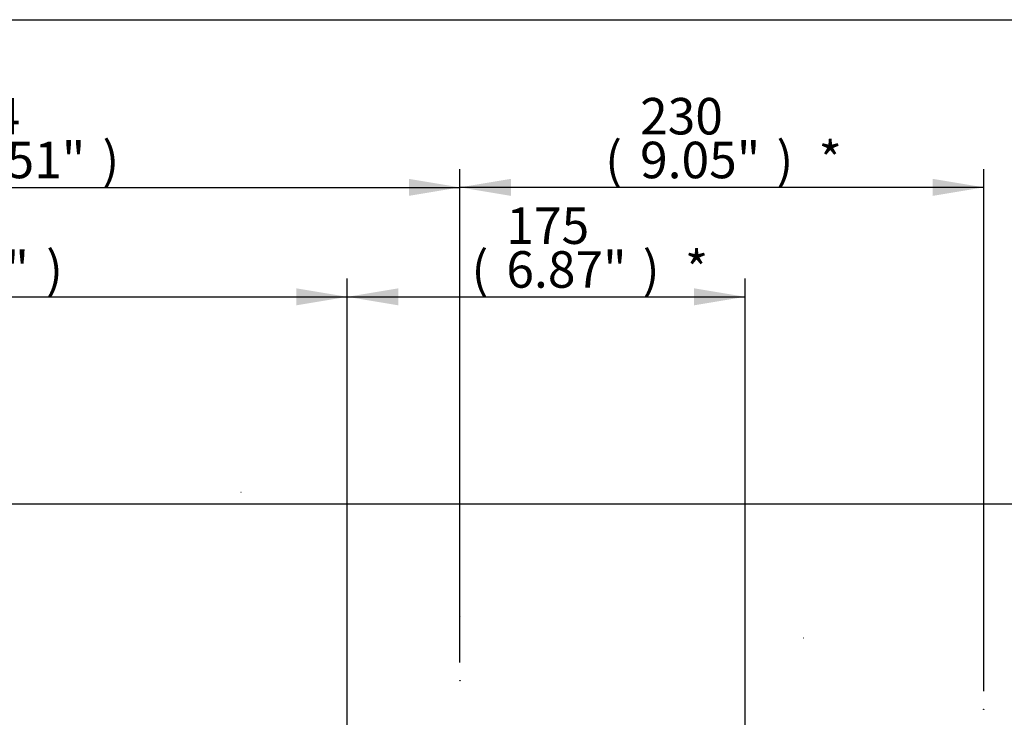
# Model space of a CAD drawing. Units: millimetres. Extents: x 0 to 594, y 0 to 420.
# Drawn here: x 164 to 250, y 349 to 410 of the extents above; entities that cross this region are included whole.
import ezdxf
from ezdxf.enums import TextEntityAlignment as Align
from ezdxf.lldxf.tags import DXFTag

# ---------------------------------------------------------------- set-up
doc = ezdxf.new("R2010")
doc.units = ezdxf.units.MM
for name, color, linetype in [('Default', 7, 'Continuous'), ('PART4', 7, 'Continuous'), ('TSH-1', 7, 'Continuous')]:
    doc.layers.add(name, color=color, linetype=linetype)
doc.styles.add('SEACAD_Arial', font='arial.ttf')
tags = doc.linetypes.add('HIDDEN2', pattern=[4.7625, 3.175, -1.5875]).pattern_tags.tags
tags[6:7] = [DXFTag(74, 4), DXFTag(75, 0), DXFTag(340, '0'), DXFTag(46, 0.0), DXFTag(50, 0.0), DXFTag(44, 0.0), DXFTag(45, 0.0)]
tags[4:5] = [DXFTag(74, 4), DXFTag(75, 0), DXFTag(340, '0'), DXFTag(46, 0.0), DXFTag(50, 0.0), DXFTag(44, 0.0), DXFTag(45, 0.0)]
doc.dimstyles.new('ISO-InstDr', dxfattribs={"dimtxt": 3.2, "dimasz": 4.48, "dimexe": 1.6, "dimexo": 1.6, "dimgap": 0.8, "dimtad": 1, "dimdec": 0, "dimlfac": 5, "dimzin": 0, "dimdsep": 46, "dimtxsty": 'SEACAD_Arial', "dimblk1": '_SE_FILLED', "dimblk2": '_SE_FILLED', "dimsah": 1, "dimcen": 1.6, "dimadec": 0, "dimazin": 0, "dimtfac": 0.5, "dimtofl": 0, "dimtmove": 0, "dimatfit": 3, "dimfxl": 1, "dimtzin": 0, "dimarcsym": 0})

# ---------------------------------------------------------------- blocks, each defined once
blk = doc.blocks.new('SE4')
at = {"layer": 'PART4', "color": 7, "linetype": 'HIDDEN2'}
for p, q in [((183.463, 368.528), (183.438, 368.528)), ((232.806, 355.762), (232.781, 355.762))]:
    blk.add_line(p, q, dxfattribs=at)
for centre in [(202.657, 357.64), (202.657, 352.042), (248.617, 349.519)]:
    blk.add_circle(centre, 0.0123, dxfattribs=at)
blk = doc.blocks.new('DMBLK570')
at = {"layer": 'Default', "linetype": 'Continuous'}
for points in [[(207.137, 396.045), (202.657, 395.298), (207.137, 394.552)], [(244.137, 396.045), (244.137, 394.552), (248.617, 395.298)]]:
    blk.add_hatch(color=7, dxfattribs=at).paths.add_polyline_path(points)
at = {"layer": 'Default', "color": 7, "linetype": 'Continuous'}
for p, q in [((202.657, 353.642), (202.657, 396.898)), ((248.617, 351.119), (248.617, 396.898)), ((248.617, 395.298), (202.657, 395.298))]:
    blk.add_line(p, q, dxfattribs=at)
at = {"layer": 'Default', "color": 7, "linetype": 'Continuous', "style": 'SEACAD_Arial'}
for s, p in [('230', (218.465, 403.138)), ('(', (215.404, 399.298)), ('9.05"', (218.465, 399.298)), (')', (230.43, 399.298)), ('*', (234.131, 399.298))]:
    blk.add_text(s, height=3.2, dxfattribs=at).set_placement(p, align=Align.TOP_LEFT)
blk = doc.blocks.new('_SE_FILLED')
at = {"color": 0}
blk.add_line((0, 0), (-1, 0), dxfattribs=at)
blk.add_solid([(0, 0), (-1, -0.1665), (-1, 0.1665), (0, 0)], dxfattribs=at)
blk = doc.blocks.new('DMBLK572')
at = {"layer": 'Default', "linetype": 'Continuous'}
for points in [[(128.335, 396.045), (123.855, 395.298), (128.335, 394.552)], [(198.177, 396.045), (198.177, 394.552), (202.657, 395.298)]]:
    blk.add_hatch(color=7, dxfattribs=at).paths.add_polyline_path(points)
at = {"layer": 'Default', "color": 7, "linetype": 'Continuous'}
for p, q in [((123.855, 344.82), (123.855, 396.898)), ((202.657, 359.24), (202.657, 396.898)), ((123.855, 395.298), (202.657, 395.298))]:
    blk.add_line(p, q, dxfattribs=at)
at = {"layer": 'Default', "color": 7, "linetype": 'Continuous', "style": 'SEACAD_Arial'}
for s, p in [('394', (156.821, 403.138)), ('(', (153.76, 399.298)), ('15.51"', (156.821, 399.298)), (')', (171.291, 399.298))]:
    blk.add_text(s, height=3.2, dxfattribs=at).set_placement(p, align=Align.TOP_LEFT)
blk = doc.blocks.new('DMBLK576')
at = {"layer": 'Default', "linetype": 'Continuous'}
for points in [[(263.705, 363.055), (262.958, 367.535), (262.211, 363.055)], [(263.705, 342.495), (262.211, 342.495), (262.958, 338.015)]]:
    blk.add_hatch(color=7, dxfattribs=at).paths.add_polyline_path(points)
at = {"layer": 'Default', "color": 7, "linetype": 'Continuous'}
for p, q in [((159.538, 367.535), (264.558, 367.535)), ((262.958, 367.535), (262.958, 338.015)), ((135.401, 338.015), (264.558, 338.015))]:
    blk.add_line(p, q, dxfattribs=at)
at = {"layer": 'Default', "color": 7, "linetype": 'Continuous', "style": 'SEACAD_Arial'}
for s, p in [(')', (258.958, 359.557)), ('5.81"', (258.958, 347.592)), ('148', (255.118, 347.592)), ('(', (258.958, 344.531))]:
    blk.add_text(s, height=3.2, rotation=90, dxfattribs=at).set_placement(p, align=Align.TOP_LEFT)
blk = doc.blocks.new('DMBLK593')
at = {"layer": 'Default', "linetype": 'Continuous'}
for points in [[(128.335, 386.445), (123.855, 385.698), (128.335, 384.952)], [(188.297, 386.445), (188.297, 384.952), (192.777, 385.698)]]:
    blk.add_hatch(color=7, dxfattribs=at).paths.add_polyline_path(points)
at = {"layer": 'Default', "color": 7, "linetype": 'Continuous'}
for p, q in [((123.855, 349.561), (123.855, 387.298)), ((192.777, 337.625), (192.777, 387.298)), ((123.855, 385.698), (192.777, 385.698))]:
    blk.add_line(p, q, dxfattribs=at)
at = {"layer": 'Default', "color": 7, "linetype": 'Continuous', "style": 'SEACAD_Arial'}
for s, p in [('345', (151.881, 393.538)), ('(', (148.82, 389.698)), ('13.57"', (151.881, 389.698)), (')', (166.351, 389.698))]:
    blk.add_text(s, height=3.2, dxfattribs=at).set_placement(p, align=Align.TOP_LEFT)
blk = doc.blocks.new('DMBLK594')
at = {"layer": 'Default', "linetype": 'Continuous'}
for points in [[(197.257, 386.445), (192.777, 385.698), (197.257, 384.952)], [(223.205, 386.445), (223.205, 384.952), (227.685, 385.698)]]:
    blk.add_hatch(color=7, dxfattribs=at).paths.add_polyline_path(points)
at = {"layer": 'Default', "color": 7, "linetype": 'Continuous'}
for p, q in [((192.777, 337.625), (192.777, 387.298)), ((227.685, 331.462), (227.685, 387.298)), ((192.777, 385.698), (227.685, 385.698))]:
    blk.add_line(p, q, dxfattribs=at)
at = {"layer": 'Default', "color": 7, "linetype": 'Continuous', "style": 'SEACAD_Arial'}
for s, p in [('175', (206.735, 393.538)), ('(', (203.674, 389.698)), ('6.87"', (206.735, 389.698)), (')', (218.701, 389.698)), ('*', (222.401, 389.698))]:
    blk.add_text(s, height=3.2, dxfattribs=at).set_placement(p, align=Align.TOP_LEFT)

msp = doc.modelspace()

# ---------------------------------------------------------------- linework, layer by layer
at = {"layer": 'Default', "color": 7, "linetype": 'Continuous'}
msp.add_line((14, 410), (587, 410), dxfattribs=at)

# ---------------------------------------------------------------- block references
at = {"layer": 'TSH-1'}
msp.add_blockref('SE4', (0, 0), dxfattribs=at)

# ---------------------------------------------------------------- dimensions: what is measured, and where the dimension line sits
at = {"layer": 'Default', "color": 7, "linetype": 'Continuous'}
for base, p1, p2, text, picture, middle in [((202.657, 395.298), (123.855, 343.22), (202.657, 357.64), '\\A1;<>', 'DMBLK572', (163.256, 395.298)), ((202.657, 395.298), (248.617, 349.519), (202.657, 352.042), '\\A1;<> *', 'DMBLK570', (225.637, 395.298)), ((192.777, 385.698), (123.855, 338.015), (192.777, 336.025), '\\A1;<>', 'DMBLK593', (158.316, 385.698)), ((227.685, 385.698), (192.777, 336.025), (227.685, 329.862), '\\A1;<> *', 'DMBLK594', (213.907, 385.698))]:
    dim = msp.add_linear_dim(base=base, p1=p1, p2=p2, text=text, dimstyle='ISO-InstDr', override={"dimpost": '\\X'}, dxfattribs=at)
    dim.commit()
    dim.dimension.update_dxf_attribs({"geometry": picture, "text_midpoint": middle, "dimtype": 160})
dim = msp.add_linear_dim(base=(262.958, 338.015), p1=(157.938, 367.535), p2=(123.855, 338.015), angle=90, text='\\A1;<>', dimstyle='ISO-InstDr', override={"dimpost": '\\X'}, dxfattribs=at)
dim.commit()
dim.dimension.update_dxf_attribs({"geometry": 'DMBLK576', "text_midpoint": (262.958, 352.775), "dimtype": 160})

doc.saveas('drawing.dxf')
